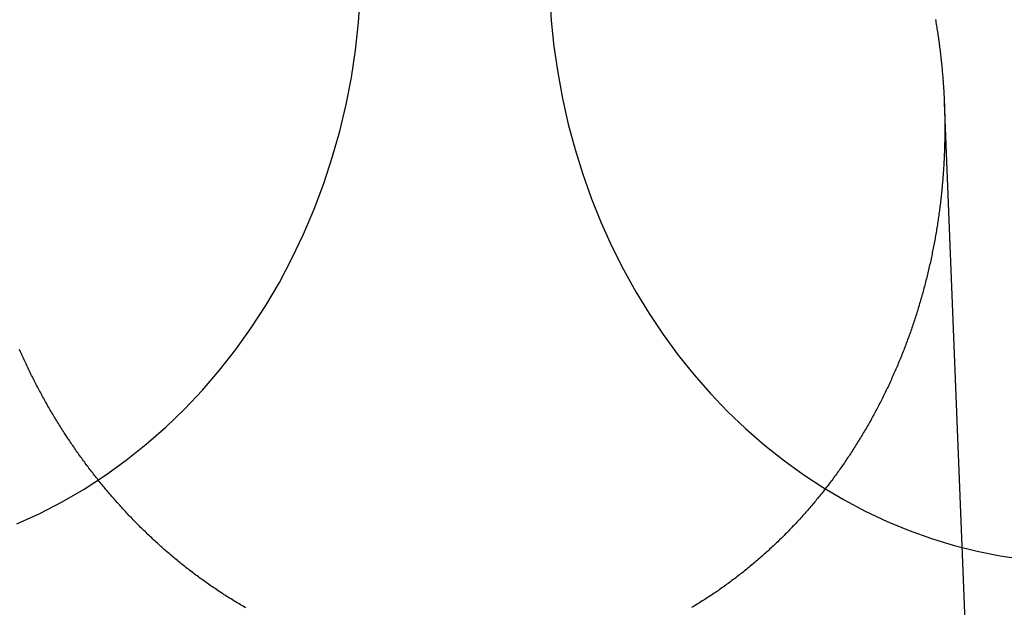
# Model space of a CAD drawing. Extents: x -59 to 873, y -873 to 1630.
# Drawn here: x 8 to 19, y 240 to 246 of the extents above; entities that cross this region are included whole.
import ezdxf

# ---------------------------------------------------------------- set-up
doc = ezdxf.new("R2010")
doc.units = 0
doc.header["$LTSCALE"] = 10
doc.linetypes.add('VERDECKT', pattern=[9.525, 6.35, -3.175])
doc.layers.get('0').update_dxf_attribs({"linetype": 'CONTINUOUS'})
doc.layers.add('STEMPEL', color=3, linetype='CONTINUOUS')

# ---------------------------------------------------------------- blocks, each defined once
blk = doc.blocks.new('A$C67DCC1F2')
at = {"color": 1, "linetype": 'VERDECKT', "extrusion": (0, 1, -2e-16)}
blk.add_line((18.07206, 245.55866), (18.52142, 234.27723), dxfattribs=at)
at = {"color": 1, "linetype": 'VERDECKT'}
for points in [[(8.46067, 241.198, 0), (8.69745, 241.306, 0), (8.92953, 241.426, 0), (9.15642, 241.558, 0), (9.37763, 241.702, 0), (9.59269, 241.857, 0), (9.80113, 242.023, 0), (10.0025, 242.2, 0), (10.1964, 242.387, 0), (10.3824, 242.583, 0), (10.5601, 242.79, 0), (10.7291, 243.005, 0), (10.8891, 243.229, 0), (11.0397, 243.461, 0), (11.1805, 243.7, 0), (11.3114, 243.946, 0), (11.432, 244.199, 0), (11.542, 244.458, 0), (11.6413, 244.723, 0), (11.7296, 244.992, 0), (11.8067, 245.266, 0), (11.8724, 245.543, 0), (11.9266, 245.823, 0), (11.9693, 246.106, 0), (12.0003, 246.391, 0), (12.0195, 246.677, 0)], [(13.9801, 246.687, 0), (13.9977, 246.414, 0), (14.0261, 246.143, 0), (14.065, 245.873, 0), (14.1145, 245.605, 0), (14.1745, 245.34, 0), (14.2448, 245.078, 0), (14.3253, 244.82, 0), (14.4159, 244.566, 0), (14.5163, 244.317, 0), (14.6264, 244.073, 0), (14.746, 243.835, 0), (14.8748, 243.603, 0), (15.0126, 243.378, 0), (15.1591, 243.159, 0), (15.314, 242.948, 0), (15.477, 242.745, 0), (15.6479, 242.55, 0), (15.8263, 242.364, 0), (16.0117, 242.187, 0), (16.204, 242.019, 0), (16.4026, 241.861, 0), (16.6073, 241.712, 0), (16.8176, 241.575, 0), (17.033, 241.447, 0), (17.2533, 241.33, 0), (17.478, 241.225, 0), (17.7065, 241.13, 0), (17.9386, 241.047, 0), (18.1737, 240.976, 0), (18.4113, 240.916, 0), (18.6511, 240.868, 0), (18.8925, 240.832, 0)]]:
    blk.add_polyline3d(points, dxfattribs=at)
for points in [[(17.9801, 246.423, 0), (17.9828, 246.407, 0), (17.9856, 246.391, 0), (17.9883, 246.375, 0), (17.9909, 246.359, 0), (17.9935, 246.343, 0), (17.9961, 246.327, 0), (17.9986, 246.311, 0), (18.0011, 246.295, 0), (18.0035, 246.279, 0), (18.0059, 246.263, 0), (18.0083, 246.247, 0), (18.0106, 246.231, 0), (18.0128, 246.215, 0), (18.0151, 246.199, 0), (18.0173, 246.183, 0), (18.0194, 246.167, 0), (18.0215, 246.151, 0), (18.0236, 246.135, 0), (18.0256, 246.119, 0), (18.0276, 246.103, 0), (18.0296, 246.087, 0), (18.0315, 246.071, 0), (18.0334, 246.055, 0), (18.0352, 246.039, 0), (18.037, 246.023, 0), (18.0387, 246.007, 0), (18.0405, 245.991, 0), (18.0421, 245.975, 0), (18.0438, 245.959, 0), (18.0454, 245.943, 0), (18.0469, 245.927, 0), (18.0484, 245.911, 0), (18.0499, 245.895, 0), (18.0513, 245.879, 0), (18.0527, 245.863, 0), (18.0541, 245.848, 0), (18.0554, 245.832, 0), (18.0567, 245.816, 0), (18.0579, 245.8, 0), (18.0591, 245.784, 0), (18.0603, 245.768, 0), (18.0614, 245.752, 0), (18.0625, 245.737, 0), (18.0635, 245.721, 0), (18.0645, 245.705, 0), (18.0655, 245.689, 0), (18.0664, 245.673, 0), (18.0673, 245.658, 0), (18.0682, 245.642, 0), (18.069, 245.626, 0), (18.0697, 245.61, 0), (18.0705, 245.595, 0), (18.0712, 245.579, 0), (18.0718, 245.563, 0), (18.0725, 245.548, 0), (18.073, 245.532, 0), (18.0736, 245.516, 0), (18.0741, 245.501, 0), (18.0746, 245.485, 0), (18.075, 245.47, 0), (18.0754, 245.454, 0), (18.0757, 245.438, 0), (18.0761, 245.423, 0), (18.0763, 245.407, 0), (18.0766, 245.392, 0), (18.0768, 245.376, 0), (18.077, 245.361, 0), (18.0771, 245.345, 0), (18.0772, 245.33, 0), (18.0772, 245.314, 0), (18.0773, 245.299, 0), (18.0772, 245.283, 0), (18.0772, 245.267, 0), (18.0771, 245.252, 0), (18.077, 245.236, 0), (18.0768, 245.221, 0), (18.0766, 245.205, 0), (18.0763, 245.189, 0), (18.0761, 245.174, 0), (18.0757, 245.158, 0), (18.0754, 245.142, 0), (18.075, 245.127, 0), (18.0745, 245.111, 0), (18.0741, 245.095, 0), (18.0736, 245.079, 0), (18.073, 245.064, 0), (18.0724, 245.048, 0), (18.0718, 245.032, 0), (18.0711, 245.016, 0), (18.0704, 245, 0), (18.0697, 244.985, 0), (18.0689, 244.969, 0), (18.0681, 244.953, 0), (18.0672, 244.937, 0), (18.0663, 244.921, 0), (18.0654, 244.905, 0), (18.0644, 244.889, 0), (18.0634, 244.874, 0), (18.0623, 244.858, 0), (18.0612, 244.842, 0), (18.0601, 244.826, 0), (18.0589, 244.81, 0), (18.0577, 244.794, 0), (18.0565, 244.778, 0), (18.0552, 244.762, 0), (18.0538, 244.746, 0), (18.0525, 244.73, 0), (18.051, 244.714, 0), (18.0496, 244.698, 0), (18.0481, 244.682, 0), (18.0465, 244.666, 0), (18.045, 244.65, 0), (18.0434, 244.634, 0), (18.0417, 244.618, 0), (18.04, 244.602, 0), (18.0383, 244.586, 0), (18.0365, 244.57, 0), (18.0347, 244.554, 0), (18.0328, 244.538, 0), (18.0309, 244.522, 0), (18.0289, 244.506, 0), (18.0269, 244.49, 0), (18.0249, 244.474, 0), (18.0229, 244.458, 0), (18.0207, 244.442, 0), (18.0186, 244.426, 0), (18.0164, 244.41, 0), (18.0142, 244.393, 0), (18.0119, 244.377, 0), (18.0096, 244.361, 0), (18.0072, 244.345, 0), (18.0048, 244.329, 0), (18.0023, 244.313, 0), (17.9998, 244.297, 0), (17.9973, 244.281, 0), (17.9947, 244.265, 0), (17.9921, 244.249, 0), (17.9895, 244.233, 0), (17.9868, 244.217, 0), (17.984, 244.201, 0), (17.9812, 244.184, 0), (17.9784, 244.168, 0), (17.9755, 244.152, 0), (17.9726, 244.136, 0), (17.9696, 244.12, 0), (17.9666, 244.104, 0), (17.9636, 244.088, 0), (17.9605, 244.072, 0), (17.9574, 244.056, 0), (17.9542, 244.04, 0), (17.951, 244.024, 0), (17.9477, 244.008, 0), (17.9444, 243.992, 0), (17.9411, 243.976, 0), (17.9377, 243.96, 0), (17.9343, 243.944, 0), (17.9308, 243.927, 0), (17.9273, 243.911, 0), (17.9237, 243.895, 0), (17.9201, 243.879, 0), (17.9165, 243.863, 0), (17.9128, 243.847, 0), (17.9091, 243.831, 0), (17.9053, 243.815, 0), (17.9015, 243.799, 0), (17.8977, 243.783, 0), (17.8938, 243.767, 0), (17.8898, 243.751, 0), (17.8859, 243.736, 0), (17.8818, 243.72, 0), (17.8778, 243.704, 0), (17.8737, 243.688, 0), (17.8695, 243.672, 0), (17.8653, 243.656, 0), (17.8611, 243.64, 0), (17.8568, 243.624, 0), (17.8525, 243.608, 0), (17.8481, 243.592, 0), (17.8437, 243.576, 0), (17.8393, 243.561, 0), (17.8348, 243.545, 0), (17.8302, 243.529, 0), (17.8257, 243.513, 0), (17.8211, 243.497, 0), (17.8164, 243.481, 0), (17.8117, 243.466, 0), (17.807, 243.45, 0), (17.8022, 243.434, 0), (17.7973, 243.418, 0), (17.7925, 243.402, 0), (17.7876, 243.387, 0), (17.7826, 243.371, 0), (17.7776, 243.355, 0), (17.7726, 243.34, 0), (17.7675, 243.324, 0), (17.7623, 243.308, 0), (17.7572, 243.293, 0), (17.752, 243.277, 0), (17.7467, 243.261, 0), (17.7414, 243.246, 0), (17.7361, 243.23, 0), (17.7307, 243.214, 0), (17.7253, 243.199, 0), (17.7198, 243.183, 0), (17.7143, 243.168, 0), (17.7088, 243.152, 0), (17.7032, 243.137, 0), (17.6975, 243.121, 0), (17.6919, 243.106, 0), (17.6862, 243.09, 0), (17.6804, 243.075, 0), (17.6746, 243.059, 0), (17.6688, 243.044, 0), (17.6629, 243.029, 0), (17.6569, 243.013, 0), (17.651, 242.998, 0), (17.645, 242.983, 0), (17.6389, 242.967, 0), (17.6328, 242.952, 0), (17.6267, 242.937, 0), (17.6205, 242.921, 0), (17.6143, 242.906, 0), (17.608, 242.891, 0), (17.6017, 242.876, 0), (17.5954, 242.861, 0), (17.589, 242.845, 0), (17.5826, 242.83, 0), (17.5761, 242.815, 0), (17.5696, 242.8, 0), (17.563, 242.785, 0), (17.5565, 242.77, 0), (17.5498, 242.755, 0), (17.5432, 242.74, 0), (17.5365, 242.725, 0), (17.5297, 242.71, 0), (17.5229, 242.695, 0), (17.5161, 242.68, 0), (17.5092, 242.665, 0), (17.5023, 242.65, 0), (17.4954, 242.635, 0), (17.4884, 242.62, 0), (17.4813, 242.606, 0), (17.4743, 242.591, 0), (17.4672, 242.576, 0), (17.46, 242.561, 0), (17.4528, 242.546, 0), (17.4456, 242.532, 0), (17.4383, 242.517, 0), (17.431, 242.502, 0), (17.4237, 242.488, 0), (17.4163, 242.473, 0), (17.4089, 242.459, 0), (17.4014, 242.444, 0), (17.3939, 242.429, 0), (17.3864, 242.415, 0), (17.3788, 242.4, 0), (17.3712, 242.386, 0), (17.3635, 242.372, 0), (17.3558, 242.357, 0), (17.3481, 242.343, 0), (17.3403, 242.328, 0), (17.3325, 242.314, 0), (17.3247, 242.3, 0), (17.3168, 242.286, 0), (17.3089, 242.271, 0), (17.3009, 242.257, 0), (17.2929, 242.243, 0), (17.2849, 242.229, 0), (17.2768, 242.215, 0), (17.2687, 242.201, 0), (17.2606, 242.186, 0), (17.2524, 242.172, 0), (17.2442, 242.158, 0), (17.2359, 242.144, 0), (17.2276, 242.13, 0), (17.2193, 242.117, 0), (17.2109, 242.103, 0), (17.2025, 242.089, 0), (17.1941, 242.075, 0), (17.1856, 242.061, 0), (17.1771, 242.047, 0), (17.1685, 242.034, 0), (17.16, 242.02, 0), (17.1513, 242.006, 0), (17.1427, 241.993, 0), (17.134, 241.979, 0), (17.1253, 241.965, 0), (17.1165, 241.952, 0), (17.1077, 241.938, 0), (17.0989, 241.925, 0), (17.09, 241.911, 0), (17.0811, 241.898, 0), (17.0722, 241.885, 0), (17.0632, 241.871, 0), (17.0542, 241.858, 0), (17.0451, 241.845, 0), (17.0361, 241.831, 0), (17.027, 241.818, 0), (17.0178, 241.805, 0), (17.0086, 241.792, 0), (16.9994, 241.779, 0), (16.9902, 241.766, 0), (16.9809, 241.753, 0), (16.9716, 241.74, 0), (16.9623, 241.727, 0), (16.9529, 241.714, 0), (16.9435, 241.701, 0), (16.9341, 241.688, 0), (16.9246, 241.675, 0), (16.9151, 241.662, 0), (16.9056, 241.649, 0), (16.896, 241.637, 0), (16.8864, 241.624, 0), (16.8768, 241.611, 0), (16.8671, 241.599, 0), (16.8574, 241.586, 0), (16.8477, 241.574, 0), (16.838, 241.561, 0), (16.8282, 241.549, 0), (16.8184, 241.536, 0), (16.8086, 241.524, 0), (16.7987, 241.511, 0), (16.7888, 241.499, 0), (16.7789, 241.487, 0), (16.7689, 241.475, 0), (16.7589, 241.462, 0), (16.7489, 241.45, 0), (16.7389, 241.438, 0), (16.7288, 241.426, 0), (16.7187, 241.414, 0), (16.7086, 241.402, 0), (16.6984, 241.39, 0), (16.6882, 241.378, 0), (16.678, 241.366, 0), (16.6678, 241.354, 0), (16.6575, 241.342, 0), (16.6472, 241.33, 0), (16.6369, 241.319, 0), (16.6266, 241.307, 0), (16.6162, 241.295, 0), (16.6058, 241.284, 0), (16.5954, 241.272, 0), (16.5849, 241.261, 0), (16.5744, 241.249, 0), (16.5639, 241.238, 0), (16.5534, 241.226, 0), (16.5428, 241.215, 0), (16.5322, 241.204, 0), (16.5216, 241.192, 0), (16.511, 241.181, 0), (16.5003, 241.17, 0), (16.4896, 241.158, 0), (16.4788, 241.147, 0), (16.4679, 241.136, 0), (16.4571, 241.125, 0), (16.4461, 241.114, 0), (16.4352, 241.103, 0), (16.4242, 241.092, 0), (16.4131, 241.08, 0), (16.402, 241.069, 0), (16.3909, 241.058, 0), (16.3797, 241.047, 0), (16.3684, 241.036, 0), (16.3571, 241.025, 0), (16.3458, 241.014, 0), (16.3345, 241.004, 0), (16.323, 240.993, 0), (16.3116, 240.982, 0), (16.3001, 240.971, 0), (16.2885, 240.96, 0), (16.277, 240.949, 0), (16.2653, 240.939, 0), (16.2536, 240.928, 0), (16.2419, 240.917, 0), (16.2302, 240.907, 0), (16.2184, 240.896, 0), (16.2065, 240.885, 0), (16.1946, 240.875, 0), (16.1827, 240.864, 0), (16.1707, 240.854, 0), (16.1587, 240.843, 0), (16.1467, 240.833, 0), (16.1346, 240.822, 0), (16.1224, 240.812, 0), (16.1103, 240.802, 0), (16.0981, 240.791, 0), (16.0858, 240.781, 0), (16.0735, 240.771, 0), (16.0612, 240.76, 0), (16.0488, 240.75, 0), (16.0363, 240.74, 0), (16.0239, 240.73, 0), (16.0114, 240.72, 0), (15.9988, 240.71, 0), (15.9863, 240.7, 0), (15.9736, 240.69, 0), (15.961, 240.68, 0), (15.9483, 240.67, 0), (15.9355, 240.66, 0), (15.9228, 240.65, 0), (15.91, 240.64, 0), (15.8971, 240.631, 0), (15.8842, 240.621, 0), (15.8713, 240.611, 0), (15.8583, 240.602, 0), (15.8453, 240.592, 0), (15.8323, 240.582, 0), (15.8192, 240.573, 0), (15.8061, 240.563, 0), (15.7929, 240.554, 0), (15.7797, 240.544, 0), (15.7665, 240.535, 0), (15.7532, 240.526, 0), (15.7399, 240.517, 0), (15.7266, 240.507, 0), (15.7132, 240.498, 0), (15.6998, 240.489, 0), (15.6863, 240.48, 0), (15.6728, 240.471, 0), (15.6593, 240.462, 0), (15.6458, 240.453, 0), (15.6322, 240.444, 0), (15.6186, 240.435, 0), (15.6049, 240.426, 0), (15.5912, 240.417, 0), (15.5775, 240.408, 0), (15.5637, 240.4, 0), (15.55, 240.391, 0), (15.5361, 240.382, 0), (15.5223, 240.374, 0), (15.5084, 240.365, 0), (15.4945, 240.357, 0), (15.4805, 240.348, 0), (15.4665, 240.34, 0), (15.4525, 240.332, 0)], [(10.8342, 240.328, 0), (10.82, 240.336, 0), (10.8058, 240.345, 0), (10.7916, 240.353, 0), (10.7775, 240.361, 0), (10.7634, 240.37, 0), (10.7494, 240.378, 0), (10.7353, 240.386, 0), (10.7213, 240.395, 0), (10.7074, 240.403, 0), (10.6934, 240.412, 0), (10.6795, 240.421, 0), (10.6656, 240.429, 0), (10.6518, 240.438, 0), (10.6379, 240.447, 0), (10.6241, 240.456, 0), (10.6103, 240.464, 0), (10.5966, 240.473, 0), (10.5829, 240.482, 0), (10.5692, 240.491, 0), (10.5556, 240.5, 0), (10.5419, 240.509, 0), (10.5283, 240.518, 0), (10.5148, 240.528, 0), (10.5013, 240.537, 0), (10.4878, 240.546, 0), (10.4743, 240.555, 0), (10.4609, 240.565, 0), (10.4475, 240.574, 0), (10.4341, 240.583, 0), (10.4208, 240.593, 0), (10.4075, 240.602, 0), (10.3942, 240.612, 0), (10.381, 240.621, 0), (10.3678, 240.631, 0), (10.3546, 240.64, 0), (10.3415, 240.65, 0), (10.3284, 240.66, 0), (10.3153, 240.669, 0), (10.3023, 240.679, 0), (10.2893, 240.689, 0), (10.2763, 240.699, 0), (10.2634, 240.709, 0), (10.2505, 240.719, 0), (10.2376, 240.728, 0), (10.2248, 240.738, 0), (10.212, 240.748, 0), (10.1993, 240.759, 0), (10.1866, 240.769, 0), (10.1739, 240.779, 0), (10.1612, 240.789, 0), (10.1486, 240.799, 0), (10.1361, 240.809, 0), (10.1236, 240.82, 0), (10.1111, 240.83, 0), (10.0986, 240.84, 0), (10.0862, 240.851, 0), (10.0738, 240.861, 0), (10.0615, 240.871, 0), (10.0492, 240.882, 0), (10.0369, 240.892, 0), (10.0247, 240.903, 0), (10.0125, 240.913, 0), (10.0003, 240.924, 0), (9.98821, 240.934, 0), (9.97613, 240.945, 0), (9.96409, 240.956, 0), (9.9521, 240.966, 0), (9.94014, 240.977, 0), (9.92821, 240.988, 0), (9.91633, 240.999, 0), (9.90449, 241.009, 0), (9.89269, 241.02, 0), (9.88092, 241.031, 0), (9.8692, 241.042, 0), (9.85751, 241.053, 0), (9.84587, 241.064, 0), (9.83426, 241.075, 0), (9.8227, 241.086, 0), (9.81117, 241.097, 0), (9.79969, 241.108, 0), (9.78824, 241.119, 0), (9.77684, 241.13, 0), (9.76548, 241.141, 0), (9.75416, 241.152, 0), (9.74287, 241.163, 0), (9.73163, 241.175, 0), (9.72043, 241.186, 0), (9.70928, 241.197, 0), (9.69816, 241.208, 0), (9.68709, 241.219, 0), (9.67605, 241.231, 0), (9.66506, 241.242, 0), (9.65411, 241.253, 0), (9.64321, 241.265, 0), (9.63234, 241.276, 0), (9.62152, 241.287, 0), (9.61074, 241.299, 0), (9.6, 241.31, 0), (9.5893, 241.322, 0), (9.57865, 241.333, 0), (9.56804, 241.345, 0), (9.55748, 241.356, 0), (9.54695, 241.367, 0), (9.53647, 241.379, 0), (9.52604, 241.391, 0), (9.51564, 241.402, 0), (9.50529, 241.414, 0), (9.49499, 241.425, 0), (9.48473, 241.437, 0), (9.4745, 241.448, 0), (9.4643, 241.46, 0), (9.45412, 241.472, 0), (9.44397, 241.483, 0), (9.43384, 241.495, 0), (9.42373, 241.507, 0), (9.41364, 241.519, 0), (9.40357, 241.531, 0), (9.39353, 241.543, 0), (9.38352, 241.555, 0), (9.37352, 241.567, 0), (9.36355, 241.579, 0), (9.35361, 241.591, 0), (9.34369, 241.603, 0), (9.33379, 241.615, 0), (9.32392, 241.627, 0), (9.31407, 241.639, 0), (9.30425, 241.652, 0), (9.29445, 241.664, 0), (9.28468, 241.676, 0), (9.27493, 241.689, 0), (9.26521, 241.701, 0), (9.25551, 241.713, 0), (9.24584, 241.726, 0), (9.2362, 241.738, 0), (9.22658, 241.751, 0), (9.21699, 241.763, 0), (9.20743, 241.776, 0), (9.19789, 241.789, 0), (9.18838, 241.801, 0), (9.17889, 241.814, 0), (9.16944, 241.827, 0), (9.16001, 241.84, 0), (9.1506, 241.852, 0), (9.14123, 241.865, 0), (9.13188, 241.878, 0), (9.12256, 241.891, 0), (9.11327, 241.904, 0), (9.10401, 241.917, 0), (9.09477, 241.93, 0), (9.08557, 241.943, 0), (9.07639, 241.956, 0), (9.06724, 241.969, 0), (9.05813, 241.982, 0), (9.04904, 241.996, 0), (9.03998, 242.009, 0), (9.03095, 242.022, 0), (9.02195, 242.035, 0), (9.01297, 242.049, 0), (9.00403, 242.062, 0), (8.99512, 242.075, 0), (8.98624, 242.089, 0), (8.97739, 242.102, 0), (8.96858, 242.116, 0), (8.95979, 242.129, 0), (8.95103, 242.143, 0), (8.94231, 242.156, 0), (8.93361, 242.17, 0), (8.92495, 242.183, 0), (8.91632, 242.197, 0), (8.90772, 242.211, 0), (8.89915, 242.224, 0), (8.89062, 242.238, 0), (8.88212, 242.252, 0), (8.87365, 242.266, 0), (8.86521, 242.28, 0), (8.85681, 242.293, 0), (8.84844, 242.307, 0), (8.8401, 242.321, 0), (8.8318, 242.335, 0), (8.82352, 242.349, 0), (8.81529, 242.363, 0), (8.80708, 242.377, 0), (8.79892, 242.391, 0), (8.79078, 242.405, 0), (8.78268, 242.419, 0), (8.77461, 242.433, 0), (8.76658, 242.448, 0), (8.75858, 242.462, 0), (8.75062, 242.476, 0), (8.74269, 242.49, 0), (8.73479, 242.505, 0), (8.72693, 242.519, 0), (8.7191, 242.533, 0), (8.71131, 242.548, 0), (8.70356, 242.562, 0), (8.69584, 242.576, 0), (8.68815, 242.591, 0), (8.6805, 242.605, 0), (8.67288, 242.62, 0), (8.6653, 242.634, 0), (8.65776, 242.649, 0), (8.65025, 242.663, 0), (8.64278, 242.678, 0), (8.63534, 242.692, 0), (8.62794, 242.707, 0), (8.62057, 242.722, 0), (8.61324, 242.736, 0), (8.60595, 242.751, 0), (8.59869, 242.766, 0), (8.59147, 242.78, 0), (8.58429, 242.795, 0), (8.57714, 242.81, 0), (8.57003, 242.825, 0), (8.56295, 242.84, 0), (8.55592, 242.855, 0), (8.54892, 242.869, 0), (8.54195, 242.884, 0), (8.53502, 242.899, 0), (8.52813, 242.914, 0), (8.52128, 242.929, 0), (8.51447, 242.944, 0), (8.50769, 242.959, 0), (8.50095, 242.974, 0), (8.49424, 242.989, 0), (8.48758, 243.004, 0)]]:
    blk.add_polyline3d(points)
for radius in [55.03582, 53.81596, 47.96814, 47.81634]:
    blk.add_circle((0, 250), radius, dxfattribs=at)
at = {"color": 1, "linetype": 'VERDECKT', "extrusion": (0, -2e-16, -1)}
for radius in [54.5, 54.39534]:
    blk.add_circle((0, 250), radius, dxfattribs=at)
at = {"linetype": 'CONTINUOUS'}
for centre, radius, start, end in [((0.01233, 249.99768), 58, 279.1, 79.0673389), ((0.01233, 249.99768), 54, 279.1, 78.008723), ((0, 250), 49, 328.643961, 211.356039)]:
    blk.add_arc(centre, radius, start, end, dxfattribs=at)
at = {"color": 1, "linetype": 'VERDECKT'}
for centre, radius, start, end in [((0.01233, 249.99768), 57, 279.1, 78.873112), ((0, 250), 56, 279.112081, 82.220602)]:
    blk.add_arc(centre, radius, start, end, dxfattribs=at)
at = {"color": 1, "linetype": 'VERDECKT', "extrusion": (0, -2e-16, -1)}
for radius, start, end in [(51.01472, 104.281207, 255.718793), (49.00487, 95.331538, 264.668462)]:
    blk.add_arc((0, 250), radius, start, end, dxfattribs=at)

msp = doc.modelspace()

# ---------------------------------------------------------------- block references
at = {"layer": 'STEMPEL'}
msp.add_blockref('A$C67DCC1F2', (0, 0), dxfattribs=at)

doc.saveas('drawing.dxf')
